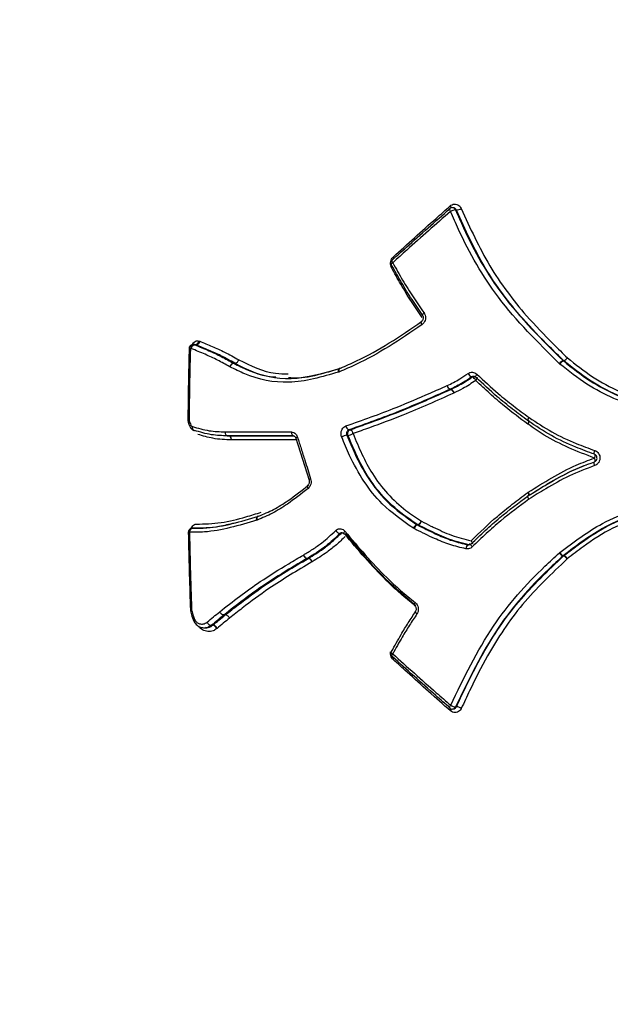
# Model space of a CAD drawing. Units: millimetres. Extents: x -6462 to 6869, y -5196 to 12937.
# Drawn here: x 4645 to 4675, y -549 to -500 of the extents above; entities that cross this region are included whole.
import ezdxf

# ---------------------------------------------------------------- set-up
doc = ezdxf.new("R2010")
doc.units = ezdxf.units.MM
doc.styles.add('SLDTEXTSTYLE0', font='TXT', dxfattribs={"width": 0.7})
doc.dimstyles.new('SLDDIMSTYLE0', dxfattribs={"dimtxt": 5, "dimasz": 3.302, "dimexe": 0, "dimexo": 0.0625, "dimgap": 1.25, "dimtad": 2, "dimdec": 0, "dimrnd": 1e-09, "dimzin": 12, "dimdsep": 46, "dimtxsty": 'SLDTEXTSTYLE0', "dimsah": 1, "dimcen": 0.09, "dimadec": 0, "dimazin": 3, "dimtfac": 1, "dimtofl": 0, "dimtmove": 0, "dimatfit": 3, "dimfxl": 0, "dimfrac": 2, "dimtolj": 1, "dimtzin": 12, "dimarcsym": 0})

# ---------------------------------------------------------------- blocks, each defined once
blk = doc.blocks.new('_D')
at = {"color": 7, "linetype": 'Continuous', "lineweight": 0}
for p, q in [((-4359.691, 1718.779), (-4359.691, -4890.762)), ((4870.188, -2281.744), (4870.188, -4890.762)), ((4870.188, -4889.762), (-4359.691, -4889.762))]:
    blk.add_line(p, q, dxfattribs=at)
at = {"color": 7, "linetype": 'Continuous', "lineweight": 18}
for points in [[(-4359.691, -4889.762), (-4356.389, -4890.27), (-4356.389, -4889.254)], [(4870.188, -4889.762), (4866.886, -4889.254), (4866.886, -4890.27)]]:
    blk.add_solid(points, dxfattribs=at)
at = {"color": 7, "linetype": 'Continuous', "lineweight": 18, "insert": (249.026, -4883.317), "char_height": 5, "attachment_point": 1, "style": 'SLDTEXTSTYLE0'}
blk.add_mtext('9230', dxfattribs=at)
blk = doc.blocks.new('_D_1')
at = {"color": 7, "linetype": 'Continuous', "lineweight": 0}
for p, q in [((389.611, 3329.025), (6564.745, 3329.025)), ((6563.745, -2706.435), (6563.745, 3329.025)), ((3852.536, -2706.435), (6564.745, -2706.435))]:
    blk.add_line(p, q, dxfattribs=at)
at = {"color": 7, "linetype": 'Continuous', "lineweight": 18}
for points in [[(6563.745, 3329.025), (6563.237, 3325.723), (6564.253, 3325.723)], [(6563.745, -2706.435), (6564.253, -2703.133), (6563.237, -2703.133)]]:
    blk.add_solid(points, dxfattribs=at)
at = {"color": 7, "linetype": 'Continuous', "lineweight": 18, "insert": (6557.3, 305.253), "char_height": 5, "attachment_point": 1, "rotation": 90, "style": 'SLDTEXTSTYLE0'}
blk.add_mtext('6035', dxfattribs=at)
blk = doc.blocks.new('_D_2')
at = {"color": 7, "linetype": 'Continuous', "lineweight": 0}
for p, q in [((1029.095, 5174.333), (6869.236, 5174.333)), ((6868.236, -4551.743), (6868.236, 5174.333)), ((3007.141, -4551.743), (6869.236, -4551.743))]:
    blk.add_line(p, q, dxfattribs=at)
at = {"color": 7, "linetype": 'Continuous', "lineweight": 18}
for points in [[(6868.236, 5174.333), (6867.728, 5171.031), (6868.744, 5171.031)], [(6868.236, -4551.743), (6868.744, -4548.441), (6867.728, -4548.441)]]:
    blk.add_solid(points, dxfattribs=at)
at = {"color": 7, "linetype": 'Continuous', "lineweight": 18, "insert": (6861.791, 304.892), "char_height": 5, "attachment_point": 1, "rotation": 90, "style": 'SLDTEXTSTYLE0'}
blk.add_mtext('9726', dxfattribs=at)
blk = doc.blocks.new('_D_3')
at = {"color": 7, "linetype": 'Continuous', "lineweight": 0}
for p, q in [((-6461.504, 1749.334), (-6461.504, -5196.004)), ((6255.187, -2299.743), (6255.187, -5196.004)), ((6255.187, -5195.004), (-6461.504, -5195.004))]:
    blk.add_line(p, q, dxfattribs=at)
at = {"color": 7, "linetype": 'Continuous', "lineweight": 18}
for points in [[(-6461.504, -5195.004), (-6458.202, -5195.512), (-6458.202, -5194.496)], [(6255.187, -5195.004), (6251.885, -5194.496), (6251.885, -5195.512)]]:
    blk.add_solid(points, dxfattribs=at)
at = {"color": 7, "linetype": 'Continuous', "lineweight": 18, "insert": (-252.449, -5188.559), "char_height": 5, "attachment_point": 1, "rotation": 360, "style": 'SLDTEXTSTYLE0'}
blk.add_mtext('12717', dxfattribs=at)

msp = doc.modelspace()

# ---------------------------------------------------------------- linework, layer by layer
at = {"color": 7, "linetype": 'Continuous', "lineweight": 25}
for p, q in [((4667.224, -509.162), (4667.183, -509.156)), ((4654.419, -515.853), (4654.459, -515.868)), ((4653.99, -516.22), (4653.989, -516.274)), ((4654.029, -516.234), (4653.99, -516.22)), ((4654.208, -516.032), (4654.14, -516.028)), ((4654.14, -516.028), (4654.17, -516.035)), ((4654.239, -516.039), (4654.17, -516.035)), ((4654.239, -516.039), (4654.208, -516.035)), ((4654.277, -516.052), (4654.208, -516.049)), ((4672.724, -516.839), (4672.752, -516.84)), ((4672.724, -516.839), (4672.739, -516.852)), ((4672.767, -516.854), (4672.739, -516.852)), ((4655.981, -517.15), (4655.973, -517.146)), ((4656.164, -516.967), (4656.168, -516.969)), ((4656.164, -516.967), (4656.229, -516.97)), ((4656.232, -516.972), (4656.168, -516.969)), ((4661.507, -517.219), (4661.49, -517.226)), ((4672.566, -517.008), (4672.536, -516.982)), ((4661.482, -517.399), (4661.446, -517.412)), ((4667.087, -518.282), (4667.046, -518.281)), ((4667.053, -518.278), (4667.093, -518.279)), ((4667.087, -518.282), (4667.093, -518.279)), ((4667.248, -518.464), (4667.234, -518.471)), ((4653.862, -519.815), (4653.862, -519.816)), ((4661.961, -520.312), (4662.013, -520.313)), ((4670.962, -520.034), (4670.951, -520.026)), ((4670.971, -519.865), (4670.962, -519.862)), ((4671.012, -519.868), (4671.003, -519.865)), ((4654.168, -520.34), (4654.193, -520.344)), ((4655.862, -520.621), (4655.927, -520.622)), ((4655.863, -520.621), (4655.928, -520.622)), ((4659.296, -520.739), (4659.956, -522.842)), ((4656.057, -520.823), (4656.047, -520.823)), ((4670.947, -523.464), (4670.972, -523.447)), ((4670.966, -523.623), (4670.975, -523.621)), ((4657.396, -524.655), (4657.389, -524.658)), ((4654.146, -525.252), (4654.077, -525.255)), ((4654.077, -525.255), (4654.082, -525.255)), ((4654.151, -525.252), (4654.082, -525.255)), ((4657.349, -524.845), (4657.325, -524.853)), ((4665.234, -525.276), (4665.2, -525.256)), ((4665.379, -525.081), (4665.422, -525.079)), ((4665.379, -525.081), (4665.396, -525.091)), ((4665.439, -525.089), (4665.396, -525.091)), ((4667.951, -526.091), (4667.994, -526.092)), ((4672.542, -526.5), (4672.567, -526.479)), ((4672.737, -526.637), (4672.725, -526.647)), ((4672.753, -526.646), (4672.725, -526.647)), ((4672.737, -526.637), (4672.765, -526.635)), ((4659.917, -526.774), (4659.861, -526.777)), ((4659.864, -526.775), (4659.92, -526.772)), ((4659.917, -526.774), (4659.92, -526.772)), ((4660.109, -526.944), (4660.103, -526.948)), ((4653.99, -529.367), (4653.99, -529.366)), ((4655.745, -529.611), (4655.68, -529.616)), ((4655.11, -530.135), (4655.043, -530.14)), ((4655.049, -530.135), (4655.117, -530.129)), ((4655.11, -530.135), (4655.117, -530.129)), ((4654.751, -530.261), (4654.819, -530.255)), ((4655.333, -530.289), (4655.319, -530.3)), ((4667.189, -534.336), (4667.229, -534.33))]:
    msp.add_line(p, q, dxfattribs=at)
at = {"color": 7, "linetype": 'Continuous', "lineweight": 25, "flags": 128}
for points in [[(4667.022, -509.203), (4667.019, -509.206), (4667.015, -509.218), (4667.016, -509.236), (4667.023, -509.258), (4667.034, -509.284), (4667.05, -509.312), (4667.07, -509.342)], [(4667.36, -509.272), (4667.339, -509.268), (4667.339, -509.268), (4667.319, -509.265)], [(4664.123, -511.78), (4664.121, -511.782), (4664.115, -511.794), (4664.114, -511.812), (4664.119, -511.834), (4664.129, -511.86), (4664.144, -511.888), (4664.163, -511.918)], [(4664.149, -511.774), (4664.133, -511.775), (4664.123, -511.78)], [(4664.082, -512.025), (4664.08, -512.013), (4664.084, -511.998), (4664.095, -511.981), (4664.113, -511.961), (4664.136, -511.94), (4664.163, -511.918)], [(4665.633, -515.025), (4665.616, -514.992), (4665.604, -514.961), (4665.596, -514.932), (4665.593, -514.907), (4665.594, -514.887), (4665.601, -514.872), (4665.607, -514.867)], [(4665.734, -514.437), (4665.707, -514.461), (4665.685, -514.485), (4665.669, -514.507), (4665.658, -514.527), (4665.653, -514.543), (4665.655, -514.556), (4665.656, -514.559)], [(4661.446, -517.412), (4661.44, -517.374), (4661.439, -517.338), (4661.442, -517.305), (4661.449, -517.276), (4661.46, -517.253), (4661.474, -517.236), (4661.492, -517.225), (4661.494, -517.225)], [(4661.482, -517.399), (4661.473, -517.362), (4661.468, -517.327), (4661.468, -517.295), (4661.472, -517.268), (4661.481, -517.245), (4661.494, -517.229), (4661.507, -517.22)], [(4661.507, -517.22), (4661.51, -517.219), (4661.529, -517.216)], [(4668.16, -517.659), (4668.141, -517.658), (4668.123, -517.657)], [(4668.33, -517.669), (4668.326, -517.662), (4668.324, -517.647), (4668.328, -517.628), (4668.337, -517.604), (4668.352, -517.578), (4668.371, -517.55), (4668.393, -517.52)], [(4668.345, -517.674), (4668.333, -517.671), (4668.33, -517.669)], [(4668.397, -517.682), (4668.402, -517.689), (4668.403, -517.704), (4668.399, -517.723), (4668.39, -517.746), (4668.376, -517.773), (4668.357, -517.801), (4668.335, -517.83)], [(4653.924, -519.815), (4653.9, -519.83), (4653.883, -519.844), (4653.872, -519.857), (4653.869, -519.869), (4653.869, -519.873)], [(4670.956, -519.858), (4670.955, -519.857), (4670.95, -519.848), (4670.949, -519.832), (4670.953, -519.812), (4670.962, -519.787), (4670.975, -519.758), (4670.992, -519.727), (4671.013, -519.695)], [(4670.962, -519.862), (4670.961, -519.861), (4670.955, -519.851), (4670.954, -519.836), (4670.958, -519.815), (4670.965, -519.789), (4670.978, -519.76), (4670.994, -519.728), (4671.013, -519.695)], [(4654.089, -520.147), (4654.084, -520.184), (4654.084, -520.221), (4654.09, -520.254), (4654.101, -520.284), (4654.117, -520.308), (4654.137, -520.326), (4654.155, -520.336)], [(4654.089, -520.147), (4654.085, -520.185), (4654.087, -520.222), (4654.094, -520.256), (4654.106, -520.286), (4654.123, -520.31), (4654.143, -520.329), (4654.167, -520.34), (4654.168, -520.34)], [(4670.962, -520.034), (4670.981, -520.002), (4670.997, -519.97), (4671.009, -519.941), (4671.017, -519.916), (4671.02, -519.895), (4671.019, -519.879), (4671.013, -519.869), (4671.012, -519.868)], [(4655.735, -520.419), (4655.737, -520.458), (4655.744, -520.496), (4655.756, -520.531), (4655.772, -520.561), (4655.792, -520.586), (4655.814, -520.605), (4655.838, -520.617), (4655.863, -520.621)], [(4655.735, -520.419), (4655.736, -520.458), (4655.742, -520.496), (4655.753, -520.531), (4655.769, -520.561), (4655.788, -520.586), (4655.809, -520.605), (4655.833, -520.617), (4655.859, -520.621)], [(4656.047, -520.823), (4656.046, -520.784), (4656.039, -520.746), (4656.028, -520.711), (4656.013, -520.681), (4655.994, -520.656), (4655.972, -520.637), (4655.948, -520.626), (4655.923, -520.622)], [(4656.057, -520.823), (4656.054, -520.784), (4656.047, -520.746), (4656.035, -520.712), (4656.019, -520.681), (4656, -520.656), (4655.978, -520.637), (4655.953, -520.626), (4655.928, -520.622)], [(4659.068, -520.422), (4659.07, -520.461), (4659.076, -520.498), (4659.086, -520.533), (4659.1, -520.564), (4659.118, -520.589), (4659.138, -520.608), (4659.159, -520.619), (4659.181, -520.623)], [(4659.374, -520.677), (4659.346, -520.692), (4659.323, -520.705), (4659.307, -520.718), (4659.298, -520.729), (4659.296, -520.738), (4659.297, -520.739)], [(4661.908, -520.592), (4661.882, -520.591), (4661.856, -520.591)], [(4674.302, -521.544), (4674.293, -521.54), (4674.288, -521.53), (4674.286, -521.512), (4674.287, -521.489), (4674.291, -521.46), (4674.298, -521.428), (4674.307, -521.392), (4674.319, -521.356)], [(4674.309, -522.113), (4674.298, -522.076), (4674.289, -522.04), (4674.283, -522.007), (4674.28, -521.978), (4674.28, -521.955), (4674.283, -521.937), (4674.288, -521.926), (4674.296, -521.923)], [(4660.036, -522.783), (4660.008, -522.797), (4659.985, -522.81), (4659.968, -522.821), (4659.958, -522.832), (4659.955, -522.84), (4659.956, -522.842)], [(4659.907, -523.257), (4659.891, -523.224), (4659.881, -523.193), (4659.875, -523.164), (4659.875, -523.138), (4659.88, -523.117), (4659.891, -523.101), (4659.896, -523.098)], [(4671.009, -523.794), (4670.989, -523.762), (4670.972, -523.731), (4670.959, -523.703), (4670.95, -523.678), (4670.946, -523.657), (4670.947, -523.642), (4670.952, -523.633), (4670.953, -523.632)], [(4671.009, -523.794), (4670.992, -523.761), (4670.977, -523.728), (4670.966, -523.698), (4670.959, -523.672), (4670.956, -523.65), (4670.958, -523.634), (4670.964, -523.624), (4670.966, -523.623)], [(4670.972, -523.447), (4670.99, -523.48), (4671.004, -523.513), (4671.015, -523.542), (4671.022, -523.569), (4671.025, -523.59), (4671.023, -523.606), (4671.016, -523.616), (4671.015, -523.618)], [(4657.325, -524.853), (4657.32, -524.815), (4657.319, -524.778), (4657.324, -524.744), (4657.333, -524.714), (4657.347, -524.69), (4657.365, -524.671), (4657.386, -524.659), (4657.39, -524.658)], [(4657.349, -524.845), (4657.341, -524.808), (4657.339, -524.772), (4657.341, -524.738), (4657.349, -524.709), (4657.361, -524.685), (4657.378, -524.666), (4657.396, -524.655)], [(4657.396, -524.655), (4657.398, -524.655), (4657.421, -524.65)], [(4661.563, -525.522), (4661.537, -525.523), (4661.537, -525.523), (4661.511, -525.524)], [(4661.709, -525.531), (4661.703, -525.521), (4661.703, -525.504), (4661.708, -525.483), (4661.72, -525.46), (4661.737, -525.434), (4661.759, -525.407)], [(4667.951, -526.091), (4667.97, -526.09), (4667.989, -526.089)], [(4668.157, -526.197), (4668.134, -526.168), (4668.115, -526.14), (4668.1, -526.114), (4668.091, -526.09), (4668.087, -526.071), (4668.089, -526.057), (4668.093, -526.05)], [(4668.093, -526.05), (4668.096, -526.048), (4668.108, -526.044)], [(4668.098, -525.889), (4668.121, -525.918), (4668.14, -525.946), (4668.154, -525.972), (4668.164, -525.996), (4668.167, -526.015), (4668.166, -526.029), (4668.161, -526.036)], [(4665.259, -529.141), (4665.255, -529.137), (4665.249, -529.123), (4665.248, -529.105), (4665.253, -529.081), (4665.263, -529.054), (4665.277, -529.024), (4665.296, -528.992)], [(4654.052, -529.37), (4654.028, -529.38), (4654.01, -529.39), (4653.999, -529.399), (4653.996, -529.406), (4653.996, -529.407)], [(4665.301, -529.439), (4665.299, -529.441), (4665.297, -529.453), (4665.302, -529.469), (4665.313, -529.489), (4665.33, -529.51), (4665.352, -529.534), (4665.379, -529.557)], [(4664.081, -531.463), (4664.079, -531.474), (4664.083, -531.489), (4664.094, -531.507), (4664.112, -531.526), (4664.135, -531.547), (4664.162, -531.569)], [(4664.122, -531.706), (4664.121, -531.705), (4664.114, -531.693), (4664.113, -531.675), (4664.118, -531.653), (4664.128, -531.627), (4664.143, -531.598), (4664.162, -531.569)], [(4664.149, -531.713), (4664.132, -531.712), (4664.122, -531.706)], [(4667.027, -534.289), (4667.025, -534.286), (4667.021, -534.274), (4667.022, -534.257), (4667.028, -534.235), (4667.04, -534.209), (4667.056, -534.18), (4667.076, -534.15)], [(4667.322, -534.233), (4667.342, -534.23), (4667.363, -534.227)]]:
    msp.add_lwpolyline(points, dxfattribs=at)
at = {"color": 7, "linetype": 'Continuous', "lineweight": 25}
for centre, radius, start, end in [((4755.188, -521.744), 115, 90.74783, 176.26066), ((4667.153, -509.354), 0.2, 81.3229, 131.0576), ((4666.796, -509.263), 0.329, 18.4615, 37.6305), ((4667.352, -509.813), 0.548, 93.4822, 120.8933), ((4667.153, -509.331), 0.178, 21.7933, 80.4122), ((4667.324, -508.719), 0.554, 273.7411, 300.7369), ((4664.257, -511.928), 0.2, 132.2628, 208.7614), ((4663.918, -511.829), 0.329, 21.2386, 36.0452), ((4664.105, -512.01), 0.0275, 212.8338, 274.086), ((4663.891, -511.863), 0.364, 305.0242, 316.0711), ((4654.209, -515.83), 0.211, 278.2513, 353.5505), ((4654.128, -516.228), 0.2, 86.6659, 178.4162), ((4653.968, -516.488), 0.268, 85.1444, 98.4972), ((4654.014, -515.487), 0.741, 263.7546, 267.6635), ((4654.2, -516.244), 0.211, 98.2148, 173.6673), ((4656.189, -516.737), 0.237, 279.6771, 346.5603), ((4656.193, -516.744), 0.231, 279.9352, 348.1454), ((4672.879, -517.238), 0.428, 111.2627, 143.2487), ((4672.897, -517.2), 0.382, 114.3679, 149.8272), ((4672.592, -516.437), 0.434, 291.6123, 323.0808), ((4672.887, -516.703), 0.193, 225.6099, 231.5435), ((4672.605, -516.503), 0.386, 294.6981, 329.6714), ((4656.204, -517.2), 0.237, 99.5869, 166.6849), ((4656.208, -517.197), 0.231, 99.8548, 168.2658), ((4656.291, -516.855), 0.131, 241.3899, 243.3199), ((4668.262, -517.34), 0.346, 204.8136, 246.3408), ((4668.261, -517.803), 0.176, 87.2138, 125.0392), ((4668.019, -517.977), 0.348, 24.9582, 66.0727), ((4667.177, -518.016), 0.289, 195.188, 244.6078), ((4667.169, -518.032), 0.278, 192.5433, 243.7129), ((4666.975, -518.119), 0.177, 293.7461, 296.2316), ((4666.962, -518.532), 0.279, 12.6543, 63.5205), ((4666.968, -518.541), 0.29, 15.307, 64.3991), ((4653.902, -520.54), 0.725, 88.261, 93.2012), ((4654.062, -519.817), 0.2, 179.4783, 196.0267), ((4662.043, -520.091), 0.235, 186.7456, 249.7167), ((4662.1, -520.505), 0.211, 114.3128, 204.4124), ((4661.931, -520.534), 0.235, 6.8423, 69.6131), ((4670.782, -519.874), 0.228, 317.9949, 1.8347), ((4654.226, -520.149), 0.2, 249.4596, 253.2921), ((4655.864, -520.421), 0.2, 267.6613, 269.3525), ((4661.924, -521.221), 0.634, 96.1332, 120.9307), ((4661.837, -519.956), 0.64, 276.3344, 300.7848), ((4673.931, -521.574), 0.409, 337.264, 1.5177), ((4673.928, -521.88), 0.408, 356.5453, 21.1531), ((4670.805, -523.609), 0.204, 356.9122, 45.5037), ((4671.072, -523.793), 0.2, 122.0116, 126.576), ((4654.084, -525.454), 0.2, 91.9766, 181.0065), ((4654.127, -525.432), 0.183, 104.344, 188.7933), ((4665.491, -525.374), 0.314, 110.9847, 157.9733), ((4665.506, -525.35), 0.282, 113.1221, 164.8066), ((4665.308, -524.785), 0.315, 291.2103, 337.8358), ((4665.519, -524.932), 0.176, 236.601, 243.0752), ((4665.328, -524.829), 0.283, 293.3138, 344.6876), ((4653.925, -525.083), 0.377, 263.8419, 273.3416), ((4661.575, -525.209), 0.321, 210.3304, 258.516), ((4661.672, -525.636), 0.158, 103.751, 133.8458), ((4661.734, -525.507), 0.0354, 224.2818, 280.1623), ((4661.798, -525.575), 0.0356, 43.2051, 99.8843), ((4661.792, -525.572), 0.039, 345.9462, 33.2006), ((4668.078, -526.291), 0.238, 122.4931, 179.9918), ((4667.953, -525.987), 0.108, 289.2186, 338.3782), ((4659.918, -526.524), 0.256, 197.6669, 257.7718), ((4659.915, -526.531), 0.252, 196.3982, 257.4989), ((4672.881, -526.267), 0.411, 214.4276, 247.6562), ((4672.895, -526.296), 0.376, 209.1757, 245.1646), ((4672.882, -526.788), 0.192, 127.5521, 132.2982), ((4672.592, -527.029), 0.416, 34.5919, 67.312), ((4672.603, -526.979), 0.38, 29.3292, 64.8387), ((4659.784, -526.645), 0.153, 300.228, 301.5782), ((4659.862, -527.019), 0.252, 16.5168, 77.373), ((4659.865, -527.022), 0.257, 17.7891, 77.6383), ((4755.188, -521.744), 115, 183.73934, 269.25279), ((4654.19, -529.359), 0.2, 182.0972, 193.8771), ((4654.03, -529.184), 0.187, 257.5904, 276.7582), ((4655.073, -529.876), 0.26, 202.3678, 264.863), ((4655.067, -529.893), 0.249, 199.2433, 264.3501), ((4654.962, -530.03), 0.137, 306.1798, 309.8821), ((4655.085, -530.382), 0.249, 19.3849, 84.2419), ((4655.093, -530.389), 0.26, 22.5186, 84.7372), ((4664.257, -531.558), 0.2, 151.4148, 227.737), ((4664.104, -531.477), 0.0274, 85.8295, 147.261), ((4663.917, -531.658), 0.329, 323.9514, 338.7995), ((4667.359, -533.715), 0.519, 236.9318, 265.8459), ((4667.159, -534.139), 0.2, 228.9498, 270), ((4666.801, -534.229), 0.329, 322.3734, 341.5445), ((4667.159, -534.139), 0.2, 270, 278.6579), ((4667.16, -534.163), 0.176, 279.3253, 336.438), ((4667.323, -534.749), 0.524, 57.091, 85.5814)]:
    msp.add_arc(centre, radius, start, end, dxfattribs=at)
for points, knots in [([(4664.149, -511.774), (4664.383, -511.563), (4664.974, -511.026), (4665.936, -510.167), (4666.673, -509.522), (4667.042, -509.199)], [0, 0, 0, 0, 0.245678, 0.622759, 1, 1, 1, 1]), ([(4667.07, -509.342), (4666.7, -509.665), (4665.959, -510.311), (4664.992, -511.17), (4664.398, -511.707), (4664.163, -511.918)], [0, 0, 0, 0, 0.377222, 0.754307, 1, 1, 1, 1]), ([(4664.184, -511.636), (4664.54, -511.311), (4665.252, -510.663), (4666.212, -509.805), (4666.817, -509.273), (4667.056, -509.062)], [0, 0, 0, 0, 0.377059, 0.753979, 1, 1, 1, 1]), ([(4667.056, -509.062), (4667.067, -509.054), (4667.11, -509.018), (4667.2, -508.977), (4667.324, -508.967), (4667.442, -509.004), (4667.545, -509.08), (4667.586, -509.157), (4667.607, -509.195)], [0, 0, 0, 0, 0.060595, 0.248502, 0.436261, 0.624015, 0.811902, 1, 1, 1, 1]), ([(4672.536, -516.982), (4671.459, -515.919), (4669.437, -513.925), (4667.857, -511.159), (4667.201, -509.644), (4667.07, -509.342)], [0, 0, 0, 0, 0.477602, 0.895927, 1, 1, 1, 1]), ([(4667.36, -509.272), (4667.349, -509.253), (4667.328, -509.215), (4667.279, -509.176), (4667.241, -509.167), (4667.223, -509.163)], [0, 0, 0, 0, 0.346032, 0.692053, 1, 1, 1, 1]), ([(4667.319, -509.265), (4667.448, -509.565), (4668.096, -511.065), (4669.658, -513.807), (4671.657, -515.784), (4672.724, -516.839)], [0, 0, 0, 0, 0.104389, 0.521877, 1, 1, 1, 1]), ([(4672.752, -516.84), (4672.516, -516.61), (4671.808, -515.915), (4670.387, -514.453), (4668.699, -512.21), (4667.81, -510.259), (4667.36, -509.272)], [0, 0, 0, 0, 0.105147, 0.316374, 0.653737, 1, 1, 1, 1]), ([(4667.607, -509.195), (4668.051, -510.174), (4668.928, -512.104), (4670.596, -514.326), (4672.002, -515.777), (4672.705, -516.467), (4672.939, -516.698)], [0, 0, 0, 0, 0.346272, 0.682641, 0.894241, 1, 1, 1, 1]), ([(4664.06, -512.035), (4664.056, -512.022), (4664.041, -511.966), (4664.054, -511.86), (4664.097, -511.732), (4664.155, -511.668), (4664.184, -511.636)], [0, 0, 0, 0, 0.093899, 0.39607, 0.698166, 1, 1, 1, 1]), ([(4664.1, -512.161), (4664.093, -512.149), (4664.077, -512.118), (4664.07, -512.083), (4664.067, -512.062)], [0, 0, 0, 0, 0.4021461, 1, 1, 1, 1]), ([(4665.645, -514.673), (4665.46, -514.405), (4665.084, -513.86), (4664.57, -513.021), (4664.254, -512.443), (4664.1, -512.161)], [0, 0, 0, 0, 0.331059, 0.673711, 1, 1, 1, 1]), ([(4665.677, -514.568), (4665.493, -514.303), (4665.117, -513.762), (4664.593, -512.918), (4664.269, -512.331), (4664.107, -512.037)], [0, 0, 0, 0, 0.325463, 0.663253, 1, 1, 1, 1]), ([(4664.163, -511.918), (4664.325, -512.211), (4664.649, -512.795), (4665.173, -513.635), (4665.549, -514.172), (4665.734, -514.437)], [0, 0, 0, 0, 0.337308, 0.673994, 1, 1, 1, 1]), ([(4661.529, -517.216), (4661.801, -517.1), (4662.632, -516.742), (4664.009, -515.976), (4665.084, -515.236), (4665.627, -514.862)], [0, 0, 0, 0, 0.193811, 0.593027, 1, 1, 1, 1]), ([(4665.656, -514.56), (4665.657, -514.562), (4665.671, -514.576), (4665.689, -514.623), (4665.698, -514.692), (4665.686, -514.763), (4665.655, -514.822), (4665.625, -514.856), (4665.608, -514.865), (4665.607, -514.866)], [0, 0, 0, 0, 0.025167, 0.211266, 0.408423, 0.597383, 0.78452, 0.977531, 1, 1, 1, 1]), ([(4665.734, -514.437), (4665.755, -514.474), (4665.798, -514.55), (4665.815, -514.687), (4665.792, -514.821), (4665.731, -514.943), (4665.666, -514.998), (4665.633, -515.025)], [0, 0, 0, 0, 0.19905, 0.399198, 0.599315, 0.79955, 1, 1, 1, 1]), ([(4665.633, -515.025), (4665.085, -515.401), (4663.995, -516.148), (4662.6, -516.92), (4661.756, -517.281), (4661.482, -517.399)], [0, 0, 0, 0, 0.405626, 0.806607, 1, 1, 1, 1]), ([(4654.097, -516.033), (4654.112, -516.003), (4654.146, -515.936), (4654.226, -515.868), (4654.322, -515.832), (4654.387, -515.846), (4654.419, -515.853)], [0, 0, 0, 0, 0.20915, 0.472927, 0.736496, 1, 1, 1, 1]), ([(4653.927, -516.276), (4653.925, -516.359), (4653.889, -517.538), (4653.877, -518.718), (4653.865, -519.816)], [0, 0, 0, 0, 0.069942, 1, 1, 1, 1]), ([(4653.93, -516.141), (4653.93, -516.159), (4653.928, -516.231), (4653.926, -516.303), (4653.924, -516.357)], [0, 0, 0, 0, 0.250097, 1, 1, 1, 1]), ([(4653.989, -516.274), (4653.976, -516.787), (4653.955, -517.633), (4653.935, -518.813), (4653.928, -519.481), (4653.924, -519.815)], [0, 0, 0, 0, 0.434377, 0.717189, 1, 1, 1, 1]), ([(4655.973, -517.146), (4655.767, -517.033), (4655.356, -516.808), (4654.707, -516.498), (4654.265, -516.326), (4654.029, -516.234)], [0, 0, 0, 0, 0.317925, 0.635028, 1, 1, 1, 1]), ([(4654.17, -516.035), (4654.183, -516.039), (4654.195, -516.044), (4654.208, -516.049), (4654.208, -516.049)], [0, 0, 0, 0, 0.9989066, 1, 1, 1, 1]), ([(4654.208, -516.049), (4654.208, -516.049), (4654.444, -516.142), (4654.892, -516.315), (4655.544, -516.627), (4655.958, -516.854), (4656.164, -516.967)], [0, 0, 0, 0, 0.000021, 0.36502, 0.68341, 1, 1, 1, 1]), ([(4654.277, -516.052), (4654.277, -516.052), (4654.264, -516.048), (4654.252, -516.043), (4654.239, -516.039)], [0, 0, 0, 0, 0.001108, 1, 1, 1, 1]), ([(4656.229, -516.97), (4655.994, -516.841), (4655.552, -516.598), (4654.901, -516.296), (4654.484, -516.134), (4654.277, -516.052), (4654.277, -516.052)], [0, 0, 0, 0, 0.36152, 0.679018, 0.999979, 1, 1, 1, 1]), ([(4654.459, -515.868), (4654.668, -515.95), (4655.085, -516.114), (4655.74, -516.418), (4656.184, -516.662), (4656.419, -516.792)], [0, 0, 0, 0, 0.32005, 0.639248, 1, 1, 1, 1]), ([(4656.419, -516.792), (4657.019, -517.094), (4657.809, -517.491), (4658.697, -517.498), (4658.91, -517.499)], [0, 0, 0, 0, 0.760194, 1, 1, 1, 1]), ([(4672.739, -516.852), (4673.175, -517.199), (4674.001, -517.856), (4675.163, -518.468), (4676.05, -518.813), (4676.67, -519.029), (4677.056, -519.156), (4677.25, -519.22)], [0, 0, 0, 0, 0.326382, 0.617758, 0.764134, 0.881694, 1, 1, 1, 1]), ([(4677.267, -519.22), (4677.133, -519.176), (4676.93, -519.109), (4676.593, -518.996), (4676.12, -518.831), (4675.222, -518.49), (4674.019, -517.852), (4673.186, -517.188), (4672.767, -516.854)], [0, 0, 0, 0, 0.082658, 0.1240965, 0.2072253, 0.3744697, 0.6854305, 1, 1, 1, 1]), ([(4672.939, -516.698), (4673.352, -517.029), (4674.168, -517.682), (4675.348, -518.31), (4676.228, -518.645), (4676.694, -518.808), (4677.028, -518.92), (4677.229, -518.987), (4677.363, -519.031)], [0, 0, 0, 0, 0.31576, 0.62389, 0.79109, 0.874656, 0.916437, 1, 1, 1, 1]), ([(4661.446, -517.412), (4660.604, -517.657), (4658.987, -518.127), (4657.138, -517.729), (4656.226, -517.272), (4655.981, -517.15)], [0, 0, 0, 0, 0.442223, 0.850142, 1, 1, 1, 1]), ([(4656.168, -516.969), (4656.41, -517.09), (4657.299, -517.537), (4659.108, -517.928), (4660.687, -517.465), (4661.511, -517.223)], [0, 0, 0, 0, 0.151176, 0.556475, 1, 1, 1, 1]), ([(4658.283, -517.671), (4658.233, -517.669), (4657.496, -517.648), (4656.842, -517.298), (4656.232, -516.972)], [0, 0, 0, 0, 0.068056, 1, 1, 1, 1]), ([(4661.564, -517.225), (4661.28, -517.308), (4660.568, -517.514), (4659.678, -517.75), (4659.088, -517.708), (4658.916, -517.695)], [0, 0, 0, 0, 0.320261, 0.802253, 1, 1, 1, 1]), ([(4677.154, -519.409), (4676.959, -519.345), (4676.569, -519.217), (4675.941, -518.999), (4675.036, -518.649), (4673.851, -518.026), (4673.009, -517.359), (4672.566, -517.008)], [0, 0, 0, 0, 0.117102, 0.234144, 0.380675, 0.6747, 1, 1, 1, 1]), ([(4666.898, -518.092), (4667.005, -518.04), (4667.218, -517.935), (4667.573, -517.742), (4667.81, -517.579), (4667.947, -517.485)], [0, 0, 0, 0, 0.296489, 0.592205, 1, 1, 1, 1]), ([(4668.123, -517.657), (4667.982, -517.753), (4667.74, -517.92), (4667.378, -518.118), (4667.161, -518.225), (4667.053, -518.278)], [0, 0, 0, 0, 0.408184, 0.707, 1, 1, 1, 1]), ([(4667.093, -518.279), (4667.238, -518.208), (4667.492, -518.083), (4667.848, -517.874), (4668.055, -517.731), (4668.16, -517.659)], [0, 0, 0, 0, 0.393681, 0.693867, 1, 1, 1, 1]), ([(4668.335, -517.83), (4668.228, -517.904), (4668.016, -518.051), (4667.653, -518.264), (4667.394, -518.392), (4667.248, -518.464)], [0, 0, 0, 0, 0.30531, 0.609377, 1, 1, 1, 1]), ([(4667.947, -517.485), (4667.978, -517.468), (4668.045, -517.429), (4668.165, -517.415), (4668.291, -517.441), (4668.359, -517.494), (4668.393, -517.52)], [0, 0, 0, 0, 0.215333, 0.476946, 0.738568, 1, 1, 1, 1]), ([(4668.228, -517.626), (4668.208, -517.627), (4668.17, -517.629), (4668.138, -517.648), (4668.123, -517.657)], [0, 0, 0, 0, 0.536178, 1, 1, 1, 1]), ([(4668.229, -517.629), (4668.242, -517.629), (4668.275, -517.629), (4668.31, -517.648), (4668.328, -517.668), (4668.33, -517.669)], [0, 0, 0, 0, 0.373713, 0.942762, 1, 1, 1, 1]), ([(4670.951, -520.026), (4670.556, -519.731), (4669.9, -519.242), (4669.038, -518.497), (4668.569, -518.053), (4668.335, -517.83)], [0, 0, 0, 0, 0.431022, 0.715531, 1, 1, 1, 1]), ([(4670.966, -519.861), (4670.703, -519.665), (4670.175, -519.274), (4669.287, -518.56), (4668.697, -518.005), (4668.345, -517.674)], [0, 0, 0, 0, 0.286563, 0.57493, 1, 1, 1, 1]), ([(4668.393, -517.52), (4668.745, -517.849), (4669.335, -518.401), (4670.222, -519.111), (4670.749, -519.501), (4671.013, -519.695)], [0, 0, 0, 0, 0.425204, 0.712621, 1, 1, 1, 1]), ([(4661.809, -520.119), (4662.652, -519.823), (4664.054, -519.329), (4665.755, -518.595), (4666.612, -518.218), (4666.898, -518.092)], [0, 0, 0, 0, 0.500815, 0.8336416, 1, 1, 1, 1]), ([(4667.046, -518.281), (4666.761, -518.407), (4665.905, -518.784), (4664.205, -519.52), (4662.803, -520.015), (4661.961, -520.312)], [0, 0, 0, 0, 0.166035, 0.499114, 1, 1, 1, 1]), ([(4662.013, -520.313), (4662.289, -520.215), (4663.117, -519.922), (4664.808, -519.297), (4666.23, -518.664), (4667.087, -518.282)], [0, 0, 0, 0, 0.166025, 0.497196, 1, 1, 1, 1]), ([(4667.234, -518.471), (4666.378, -518.853), (4664.957, -519.488), (4663.268, -520.114), (4662.44, -520.408), (4662.165, -520.506)], [0, 0, 0, 0, 0.502743, 0.834289, 1, 1, 1, 1]), ([(4653.924, -519.815), (4653.928, -519.827), (4653.953, -519.916), (4653.987, -520.027), (4654.047, -520.126), (4654.076, -520.14), (4654.089, -520.147)], [0, 0, 0, 0, 0.09505, 0.6924, 0.869416, 1, 1, 1, 1]), ([(4671.013, -519.695), (4671.391, -519.949), (4672.142, -520.453), (4673.273, -520.963), (4674.008, -521.239), (4674.319, -521.356)], [0, 0, 0, 0, 0.368517, 0.732358, 1, 1, 1, 1]), ([(4653.871, -519.872), (4653.89, -519.943), (4653.927, -520.074), (4654, -520.225), (4654.084, -520.303), (4654.149, -520.335), (4654.181, -520.346), (4654.2, -520.353), (4654.204, -520.354)], [0, 0, 0, 0, 0.348009, 0.645631, 0.791428, 0.882595, 0.969846, 1, 1, 1, 1]), ([(4654.089, -520.147), (4654.228, -520.188), (4654.506, -520.272), (4655.051, -520.392), (4655.467, -520.409), (4655.735, -520.419)], [0, 0, 0, 0, 0.26263, 0.524326, 1, 1, 1, 1]), ([(4661.598, -520.678), (4661.596, -520.673), (4661.578, -520.627), (4661.559, -520.533), (4661.57, -520.396), (4661.62, -520.272), (4661.701, -520.171), (4661.773, -520.136), (4661.809, -520.119)], [0, 0, 0, 0, 0.024299, 0.219288, 0.414242, 0.609297, 0.804546, 1, 1, 1, 1]), ([(4661.961, -520.312), (4661.944, -520.321), (4661.908, -520.338), (4661.867, -520.389), (4661.842, -520.451), (4661.837, -520.519), (4661.846, -520.566), (4661.855, -520.589), (4661.856, -520.591)], [0, 0, 0, 0, 0.195138, 0.390275, 0.585414, 0.780553, 0.975692, 1, 1, 1, 1]), ([(4674.308, -521.732), (4673.871, -521.566), (4673.001, -521.236), (4671.881, -520.666), (4671.232, -520.22), (4670.962, -520.034)], [0, 0, 0, 0, 0.37111, 0.738201, 1, 1, 1, 1]), ([(4674.302, -521.544), (4673.989, -521.427), (4673.249, -521.148), (4672.111, -520.631), (4671.353, -520.121), (4670.971, -519.865)], [0, 0, 0, 0, 0.2662237, 0.6310611, 1, 1, 1, 1]), ([(4655.859, -520.621), (4655.588, -520.61), (4655.166, -520.593), (4654.615, -520.471), (4654.333, -520.386), (4654.193, -520.344)], [0, 0, 0, 0, 0.475213, 0.739412, 1, 1, 1, 1]), ([(4656.047, -520.823), (4655.892, -520.816), (4655.581, -520.804), (4655.014, -520.737), (4654.617, -520.618), (4654.366, -520.542)], [0, 0, 0, 0, 0.269856, 0.538654, 1, 1, 1, 1]), ([(4655.735, -520.419), (4656.146, -520.419), (4656.968, -520.419), (4658.086, -520.42), (4658.795, -520.421), (4659.068, -520.422)], [0, 0, 0, 0, 0.380971, 0.761469, 1, 1, 1, 1]), ([(4659.181, -520.623), (4658.91, -520.623), (4658.204, -520.622), (4657.092, -520.621), (4656.273, -520.621), (4655.863, -520.621)], [0, 0, 0, 0, 0.238531, 0.619029, 1, 1, 1, 1]), ([(4655.928, -520.622), (4656.184, -520.622), (4656.846, -520.622), (4657.926, -520.622), (4658.77, -520.623), (4659.183, -520.624)], [0, 0, 0, 0, 0.243084, 0.629643, 1, 1, 1, 1]), ([(4659.068, -520.422), (4659.088, -520.423), (4659.146, -520.427), (4659.235, -520.47), (4659.324, -520.556), (4659.357, -520.637), (4659.374, -520.677)], [0, 0, 0, 0, 0.157142, 0.438363, 0.719331, 1, 1, 1, 1]), ([(4659.183, -520.624), (4659.184, -520.624), (4659.198, -520.621), (4659.221, -520.631), (4659.262, -520.667), (4659.287, -520.706), (4659.294, -520.733), (4659.295, -520.739)], [0, 0, 0, 0, 0.030529, 0.41589, 0.68712, 0.929452, 1, 1, 1, 1]), ([(4659.374, -520.677), (4659.435, -520.871), (4659.558, -521.259), (4659.78, -521.96), (4659.938, -522.469), (4660.036, -522.783)], [0, 0, 0, 0, 0.277105, 0.554188, 1, 1, 1, 1]), ([(4665.2, -525.256), (4664.653, -524.876), (4663.324, -523.953), (4662.238, -522.21), (4661.727, -520.985), (4661.598, -520.678)], [0, 0, 0, 0, 0.3434746, 0.834956, 1, 1, 1, 1]), ([(4661.856, -520.591), (4661.984, -520.896), (4662.484, -522.095), (4663.544, -523.805), (4664.843, -524.708), (4665.379, -525.081)], [0, 0, 0, 0, 0.167039, 0.656538, 1, 1, 1, 1]), ([(4665.422, -525.079), (4665.154, -524.901), (4664.184, -524.258), (4662.85, -522.812), (4662.206, -521.293), (4661.908, -520.592)], [0, 0, 0, 0, 0.170615, 0.617055, 1, 1, 1, 1]), ([(4662.165, -520.506), (4662.457, -521.196), (4663.085, -522.683), (4664.39, -524.1), (4665.336, -524.729), (4665.6, -524.904)], [0, 0, 0, 0, 0.384914, 0.828483, 1, 1, 1, 1]), ([(4659.352, -520.825), (4658.923, -520.825), (4658.064, -520.823), (4656.971, -520.823), (4656.311, -520.823), (4656.057, -520.823)], [0, 0, 0, 0, 0.380689, 0.760905, 1, 1, 1, 1]), ([(4670.972, -523.447), (4671.364, -523.203), (4672.145, -522.716), (4673.253, -522.118), (4673.998, -521.846), (4674.308, -521.732)], [0, 0, 0, 0, 0.370147, 0.737941, 1, 1, 1, 1]), ([(4674.296, -521.923), (4674.316, -521.914), (4674.357, -521.895), (4674.402, -521.844), (4674.428, -521.782), (4674.433, -521.713), (4674.416, -521.647), (4674.379, -521.591), (4674.336, -521.558), (4674.309, -521.547), (4674.302, -521.544)], [0, 0, 0, 0, 0.135798, 0.271596, 0.407396, 0.543195, 0.678993, 0.814793, 0.950592, 1, 1, 1, 1]), ([(4674.319, -521.356), (4674.334, -521.362), (4674.389, -521.384), (4674.474, -521.449), (4674.549, -521.562), (4674.584, -521.694), (4674.574, -521.831), (4674.52, -521.956), (4674.43, -522.059), (4674.349, -522.095), (4674.309, -522.113)], [0, 0, 0, 0, 0.049497, 0.185441, 0.32121, 0.456848, 0.592454, 0.728142, 0.863988, 1, 1, 1, 1]), ([(4670.975, -523.621), (4671.254, -523.447), (4671.918, -523.036), (4673.001, -522.413), (4673.862, -522.087), (4674.296, -521.923)], [0, 0, 0, 0, 0.26535, 0.629564, 1, 1, 1, 1]), ([(4673.898, -522.086), (4673.734, -522.146), (4673.14, -522.366), (4672.177, -522.896), (4671.398, -523.378), (4671.006, -523.62)], [0, 0, 0, 0, 0.158815, 0.576273, 1, 1, 1, 1]), ([(4674.309, -522.113), (4673.88, -522.274), (4673.027, -522.596), (4671.951, -523.213), (4671.289, -523.621), (4671.009, -523.794)], [0, 0, 0, 0, 0.3681818, 0.7325623, 1, 1, 1, 1]), ([(4660.036, -522.783), (4660.046, -522.826), (4660.065, -522.914), (4660.047, -523.049), (4659.995, -523.172), (4659.937, -523.229), (4659.907, -523.257)], [0, 0, 0, 0, 0.248156, 0.498573, 0.749155, 1, 1, 1, 1]), ([(4659.907, -523.257), (4659.563, -523.527), (4658.981, -523.984), (4658.127, -524.525), (4657.608, -524.738), (4657.349, -524.845)], [0, 0, 0, 0, 0.4191455, 0.709724, 1, 1, 1, 1]), ([(4657.421, -524.65), (4657.675, -524.546), (4658.181, -524.337), (4659.017, -523.805), (4659.588, -523.355), (4659.927, -523.088)], [0, 0, 0, 0, 0.289481, 0.578093, 1, 1, 1, 1]), ([(4659.955, -522.841), (4659.96, -522.86), (4659.97, -522.9), (4659.967, -522.969), (4659.948, -523.032), (4659.92, -523.078), (4659.901, -523.09), (4659.894, -523.095)], [0, 0, 0, 0, 0.188593, 0.410454, 0.632393, 0.856388, 1, 1, 1, 1]), ([(4668.098, -525.889), (4668.53, -525.471), (4669.195, -524.83), (4670.169, -524.047), (4670.688, -523.658), (4670.947, -523.464)], [0, 0, 0, 0, 0.482432, 0.741247, 1, 1, 1, 1]), ([(4668.108, -526.044), (4668.342, -525.819), (4668.81, -525.368), (4669.741, -524.539), (4670.484, -523.986), (4670.962, -523.629)], [0, 0, 0, 0, 0.260821, 0.5231605, 1, 1, 1, 1]), ([(4671.009, -523.794), (4670.531, -524.149), (4669.79, -524.699), (4668.859, -525.524), (4668.391, -525.973), (4668.157, -526.197)], [0, 0, 0, 0, 0.477151, 0.738611, 1, 1, 1, 1]), ([(4672.567, -526.479), (4673.257, -525.952), (4674.373, -525.101), (4675.993, -524.434), (4676.83, -524.178), (4677.154, -524.079)], [0, 0, 0, 0, 0.499149, 0.806233, 1, 1, 1, 1]), ([(4677.246, -524.269), (4676.926, -524.368), (4676.104, -524.62), (4674.512, -525.277), (4673.417, -526.116), (4672.737, -526.637)], [0, 0, 0, 0, 0.195047, 0.49985, 1, 1, 1, 1]), ([(4672.765, -526.635), (4673.031, -526.432), (4673.775, -525.866), (4675.204, -524.913), (4676.525, -524.5), (4677.264, -524.269)], [0, 0, 0, 0, 0.197524, 0.550588, 1, 1, 1, 1]), ([(4654.082, -525.255), (4654.328, -525.256), (4654.989, -525.259), (4656.098, -525.049), (4656.969, -524.787), (4657.409, -524.655)], [0, 0, 0, 0, 0.226725, 0.609076, 1, 1, 1, 1]), ([(4654.286, -525.048), (4654.701, -525.04), (4655.524, -525.025), (4656.617, -524.735), (4657.297, -524.532), (4657.555, -524.455)], [0, 0, 0, 0, 0.386701, 0.767649, 1, 1, 1, 1]), ([(4677.356, -524.459), (4676.63, -524.686), (4675.334, -525.092), (4673.93, -526.033), (4673.199, -526.591), (4672.934, -526.793)], [0, 0, 0, 0, 0.448937, 0.800761, 1, 1, 1, 1]), ([(4657.325, -524.853), (4656.88, -524.986), (4655.995, -525.251), (4654.87, -525.463), (4654.197, -525.461), (4653.947, -525.46)], [0, 0, 0, 0, 0.388796, 0.773021, 1, 1, 1, 1]), ([(4654.044, -525.233), (4654.063, -525.197), (4654.102, -525.127), (4654.189, -525.06), (4654.254, -525.052), (4654.286, -525.048)], [0, 0, 0, 0, 0.333614, 0.666904, 1, 1, 1, 1]), ([(4656.203, -524.995), (4655.942, -525.063), (4655.249, -525.245), (4654.573, -525.25), (4654.151, -525.252)], [0, 0, 0, 0, 0.376489, 1, 1, 1, 1]), ([(4665.396, -525.091), (4665.546, -525.166), (4665.733, -525.26), (4666.072, -525.427), (4666.505, -525.629), (4667.16, -525.902), (4667.687, -526.028), (4667.951, -526.091)], [0, 0, 0, 0, 0.183883, 0.229718, 0.412054, 0.705543, 1, 1, 1, 1]), ([(4667.989, -526.089), (4667.65, -526.004), (4667.143, -525.876), (4666.504, -525.606), (4666.154, -525.444), (4665.8, -525.271), (4665.601, -525.17), (4665.439, -525.089)], [0, 0, 0, 0, 0.380051, 0.568321, 0.755358, 0.801905, 1, 1, 1, 1]), ([(4665.6, -524.904), (4665.76, -524.985), (4665.958, -525.085), (4666.308, -525.257), (4666.653, -525.417), (4667.276, -525.681), (4667.769, -525.806), (4668.098, -525.889)], [0, 0, 0, 0, 0.200776, 0.247738, 0.435606, 0.623496, 1, 1, 1, 1]), ([(4653.885, -525.458), (4653.887, -525.575), (4653.907, -526.878), (4653.953, -528.18), (4653.994, -529.366)], [0, 0, 0, 0, 0.089436, 1, 1, 1, 1]), ([(4653.947, -525.46), (4653.956, -525.945), (4653.975, -526.915), (4654.012, -528.218), (4654.04, -529.036), (4654.052, -529.37)], [0, 0, 0, 0, 0.37204, 0.744044, 1, 1, 1, 1]), ([(4659.674, -526.602), (4659.83, -526.507), (4660.141, -526.316), (4660.698, -525.933), (4661.068, -525.587), (4661.298, -525.371)], [0, 0, 0, 0, 0.275151, 0.549163, 1, 1, 1, 1]), ([(4661.511, -525.524), (4661.277, -525.743), (4660.901, -526.095), (4660.335, -526.485), (4660.02, -526.679), (4659.864, -526.775)], [0, 0, 0, 0, 0.451318, 0.727452, 1, 1, 1, 1]), ([(4659.92, -526.772), (4660.172, -526.618), (4660.584, -526.366), (4661.127, -525.933), (4661.417, -525.66), (4661.563, -525.522)], [0, 0, 0, 0, 0.438027, 0.716047, 1, 1, 1, 1]), ([(4661.775, -525.674), (4661.627, -525.813), (4661.333, -526.092), (4660.782, -526.532), (4660.364, -526.788), (4660.109, -526.944)], [0, 0, 0, 0, 0.282829, 0.563856, 1, 1, 1, 1]), ([(4661.298, -525.371), (4661.309, -525.361), (4661.351, -525.325), (4661.438, -525.285), (4661.555, -525.28), (4661.669, -525.319), (4661.729, -525.378), (4661.759, -525.407)], [0, 0, 0, 0, 0.086695, 0.315043, 0.54348, 0.771845, 1, 1, 1, 1]), ([(4661.611, -525.483), (4661.601, -525.483), (4661.572, -525.483), (4661.537, -525.501), (4661.516, -525.519), (4661.511, -525.524)], [0, 0, 0, 0, 0.274357, 0.800225, 1, 1, 1, 1]), ([(4661.611, -525.483), (4661.616, -525.482), (4661.635, -525.478), (4661.668, -525.491), (4661.696, -525.52), (4661.708, -525.532)], [0, 0, 0, 0, 0.161445, 0.66315, 1, 1, 1, 1]), ([(4665.281, -529.147), (4665.033, -528.945), (4664.536, -528.542), (4663.686, -527.746), (4662.749, -526.743), (4662.076, -525.942), (4661.74, -525.542)], [0, 0, 0, 0, 0.189349, 0.379572, 0.690052, 1, 1, 1, 1]), ([(4661.759, -525.407), (4662.096, -525.806), (4662.769, -526.604), (4663.705, -527.602), (4664.553, -528.392), (4665.048, -528.792), (4665.296, -528.992)], [0, 0, 0, 0, 0.311029, 0.621263, 0.810651, 1, 1, 1, 1]), ([(4661.792, -525.54), (4661.996, -525.782), (4662.636, -526.547), (4663.757, -527.817), (4664.802, -528.7), (4665.325, -529.143)], [0, 0, 0, 0, 0.188063, 0.593007, 1, 1, 1, 1]), ([(4667.841, -526.291), (4667.569, -526.227), (4667.029, -526.097), (4666.358, -525.819), (4665.916, -525.614), (4665.574, -525.446), (4665.385, -525.352), (4665.234, -525.276)], [0, 0, 0, 0, 0.297328, 0.591692, 0.773178, 0.818542, 1, 1, 1, 1]), ([(4668.157, -526.197), (4668.133, -526.217), (4668.077, -526.264), (4667.966, -526.303), (4667.882, -526.295), (4667.841, -526.291)], [0, 0, 0, 0, 0.263883, 0.631899, 1, 1, 1, 1]), ([(4668.093, -526.05), (4668.093, -526.05), (4668.079, -526.069), (4668.043, -526.087), (4668.01, -526.09), (4667.994, -526.092)], [0, 0, 0, 0, 0.007123, 0.538856, 1, 1, 1, 1]), ([(4655.465, -529.455), (4655.466, -529.455), (4655.793, -529.196), (4656.456, -528.679), (4657.599, -527.855), (4658.682, -527.181), (4659.426, -526.747), (4659.674, -526.602)], [0, 0, 0, 0, 0.000307, 0.25271, 0.504746, 0.834942, 1, 1, 1, 1]), ([(4667.076, -534.15), (4667.733, -532.784), (4668.966, -530.221), (4671.073, -527.83), (4672.298, -526.72), (4672.542, -526.5)], [0, 0, 0, 0, 0.4778434, 0.8959646, 1, 1, 1, 1]), ([(4672.725, -526.647), (4672.483, -526.867), (4671.272, -527.966), (4669.189, -530.338), (4667.972, -532.877), (4667.322, -534.233)], [0, 0, 0, 0, 0.104385, 0.521465, 1, 1, 1, 1]), ([(4667.363, -534.227), (4667.502, -533.929), (4667.92, -533.035), (4668.841, -531.208), (4670.408, -528.869), (4671.964, -527.393), (4672.753, -526.646)], [0, 0, 0, 0, 0.105057, 0.316083, 0.653534, 1, 1, 1, 1]), ([(4659.861, -526.777), (4659.614, -526.921), (4658.875, -527.354), (4657.799, -528.024), (4656.663, -528.845), (4656.005, -529.359), (4655.68, -529.616), (4655.68, -529.616)], [0, 0, 0, 0, 0.165406, 0.495389, 0.74715, 0.99999, 1, 1, 1, 1]), ([(4655.745, -529.611), (4655.745, -529.611), (4655.958, -529.442), (4656.605, -528.935), (4657.613, -528.187), (4658.801, -527.429), (4659.545, -526.992), (4659.917, -526.774)], [0, 0, 0, 0, 0.00001, 0.166042, 0.499136, 0.749737, 1, 1, 1, 1]), ([(4660.103, -526.948), (4659.733, -527.165), (4658.994, -527.601), (4657.815, -528.356), (4656.812, -529.099), (4656.172, -529.604), (4655.959, -529.772)], [0, 0, 0, 0, 0.250675, 0.500983, 0.833892, 1, 1, 1, 1]), ([(4672.934, -526.793), (4672.155, -527.534), (4670.618, -528.995), (4669.071, -531.312), (4668.16, -533.123), (4667.745, -534.013), (4667.607, -534.309)], [0, 0, 0, 0, 0.346271, 0.682812, 0.894293, 1, 1, 1, 1]), ([(4665.259, -529.143), (4665.26, -529.144), (4665.277, -529.153), (4665.306, -529.193), (4665.333, -529.256), (4665.339, -529.329), (4665.327, -529.394), (4665.308, -529.424), (4665.299, -529.438)], [0, 0, 0, 0, 0.0264539, 0.2282855, 0.4392851, 0.6420653, 0.8411519, 1, 1, 1, 1]), ([(4665.296, -528.992), (4665.318, -529.013), (4665.371, -529.063), (4665.429, -529.171), (4665.455, -529.305), (4665.441, -529.442), (4665.399, -529.519), (4665.379, -529.557)], [0, 0, 0, 0, 0.150979, 0.363278, 0.575445, 0.787638, 1, 1, 1, 1]), ([(4653.998, -529.406), (4654.02, -529.497), (4654.07, -529.707), (4654.174, -529.983), (4654.361, -530.169), (4654.552, -530.257), (4654.687, -530.256), (4654.758, -530.256)], [0, 0, 0, 0, 0.208732, 0.481489, 0.652243, 0.819097, 1, 1, 1, 1]), ([(4654.052, -529.37), (4654.079, -529.476), (4654.123, -529.656), (4654.211, -529.874), (4654.322, -530.002), (4654.465, -530.069), (4654.649, -530.09), (4654.77, -530.014), (4654.832, -529.975)], [0, 0, 0, 0, 0.229874, 0.39064, 0.497198, 0.623572, 0.805905, 1, 1, 1, 1]), ([(4654.832, -529.975), (4654.937, -529.888), (4655.146, -529.714), (4655.359, -529.541), (4655.465, -529.455)], [0, 0, 0, 0, 0.500025, 1, 1, 1, 1]), ([(4655.68, -529.616), (4655.68, -529.616), (4655.573, -529.702), (4655.362, -529.875), (4655.154, -530.048), (4655.049, -530.135)], [0, 0, 0, 0, 0.000059, 0.499972, 1, 1, 1, 1]), ([(4655.117, -530.129), (4655.22, -530.043), (4655.428, -529.869), (4655.639, -529.697), (4655.745, -529.611), (4655.745, -529.611)], [0, 0, 0, 0, 0.499972, 0.999941, 1, 1, 1, 1]), ([(4664.106, -531.45), (4664.262, -531.165), (4664.53, -530.676), (4664.941, -530.006), (4665.195, -529.621), (4665.322, -529.429)], [0, 0, 0, 0, 0.412896, 0.707049, 1, 1, 1, 1]), ([(4665.379, -529.557), (4665.252, -529.749), (4664.998, -530.132), (4664.586, -530.799), (4664.319, -531.284), (4664.162, -531.569)], [0, 0, 0, 0, 0.293499, 0.586721, 1, 1, 1, 1]), ([(4655.319, -530.3), (4655.258, -530.341), (4655.118, -530.436), (4654.864, -530.46), (4654.618, -530.376), (4654.458, -530.266), (4654.409, -530.179), (4654.407, -530.177)], [0, 0, 0, 0, 0.212102, 0.486394, 0.757951, 0.991977, 1, 1, 1, 1]), ([(4655.043, -530.14), (4654.965, -530.197), (4654.874, -530.264), (4654.773, -530.253), (4654.758, -530.252)], [0, 0, 0, 0, 0.855772, 1, 1, 1, 1]), ([(4654.818, -530.243), (4654.863, -530.242), (4654.967, -530.239), (4655.058, -530.172), (4655.11, -530.135)], [0, 0, 0, 0, 0.435122, 1, 1, 1, 1]), ([(4655.959, -529.772), (4655.854, -529.858), (4655.643, -530.03), (4655.437, -530.202), (4655.333, -530.289)], [0, 0, 0, 0, 0.500025, 1, 1, 1, 1]), ([(4664.183, -531.851), (4664.174, -531.842), (4664.134, -531.803), (4664.08, -531.716), (4664.043, -531.589), (4664.051, -531.504), (4664.055, -531.464)], [0, 0, 0, 0, 0.097183, 0.408257, 0.71955, 1, 1, 1, 1]), ([(4664.162, -531.569), (4664.524, -531.894), (4665.247, -532.546), (4666.221, -533.406), (4666.834, -533.94), (4667.076, -534.15)], [0, 0, 0, 0, 0.377525, 0.754869, 1, 1, 1, 1]), ([(4667.048, -534.294), (4666.808, -534.083), (4666.197, -533.55), (4665.228, -532.69), (4664.508, -532.038), (4664.149, -531.713)], [0, 0, 0, 0, 0.2451459, 0.6224942, 1, 1, 1, 1]), ([(4667.062, -534.43), (4666.695, -534.107), (4665.961, -533.46), (4665.003, -532.6), (4664.415, -532.063), (4664.183, -531.851)], [0, 0, 0, 0, 0.377362, 0.754546, 1, 1, 1, 1]), ([(4667.607, -534.309), (4667.603, -534.318), (4667.58, -534.365), (4667.519, -534.44), (4667.412, -534.506), (4667.29, -534.527), (4667.166, -534.505), (4667.097, -534.455), (4667.062, -534.43)], [0, 0, 0, 0, 0.042723, 0.234324, 0.425723, 0.617042, 0.808431, 1, 1, 1, 1]), ([(4667.229, -534.327), (4667.24, -534.326), (4667.272, -534.322), (4667.318, -534.292), (4667.349, -534.255), (4667.361, -534.231), (4667.363, -534.227)], [0, 0, 0, 0, 0.204118, 0.562155, 0.920215, 1, 1, 1, 1])]:
    msp.add_open_spline(points, degree=3, knots=knots, dxfattribs=at)
for points in [[(4653.989, -516.274), (4653.972, -516.274), (4653.938, -516.274), (4653.922, -516.276), (4653.934, -516.278), (4653.966, -516.28), (4653.982, -516.281)], [(4654.029, -516.234), (4654.036, -516.209), (4654.051, -516.159), (4654.097, -516.096), (4654.152, -516.054), (4654.19, -516.05), (4654.208, -516.049)], [(4654.459, -515.868), (4654.451, -515.893), (4654.435, -515.943), (4654.388, -516.005), (4654.333, -516.047), (4654.295, -516.051), (4654.277, -516.052)], [(4655.68, -529.616), (4655.661, -529.615), (4655.624, -529.613), (4655.562, -529.576), (4655.504, -529.522), (4655.478, -529.477), (4655.465, -529.455)], [(4655.959, -529.772), (4655.946, -529.75), (4655.921, -529.705), (4655.863, -529.651), (4655.801, -529.615), (4655.764, -529.612), (4655.745, -529.611)]]:
    msp.add_open_spline(points, degree=3, dxfattribs=at)

# ---------------------------------------------------------------- dimensions: what is measured, and where the dimension line sits
at = {"color": 7, "linetype": 'Continuous', "lineweight": 18}
for base, p1, p2, angle, picture, middle in [((6868.236, 5174.333), (3007.141, -4551.743), (1029.095, 5174.333), 90, '_D_2', (6868.236, 311.295)), ((6563.745, 3329.025), (3852.536, -2706.435), (389.611, 3329.025), 90, '_D_1', (6563.745, 311.295)), ((-6461.504, -5195.004), (6255.187, -2299.743), (-6461.504, 1749.334), 360, '_D_3', (-245.515, -5195.004)), ((-4359.691, -4889.762), (4870.188, -2281.744), (-4359.691, 1718.779), 0, '_D', (255.248, -4889.762))]:
    dim = msp.add_linear_dim(base=base, p1=p1, p2=p2, angle=angle, dimstyle='SLDDIMSTYLE0', dxfattribs=at)
    dim.commit()
    dim.dimension.update_dxf_attribs({"geometry": picture, "text_midpoint": middle, "dimtype": 160})

doc.saveas('drawing.dxf')
